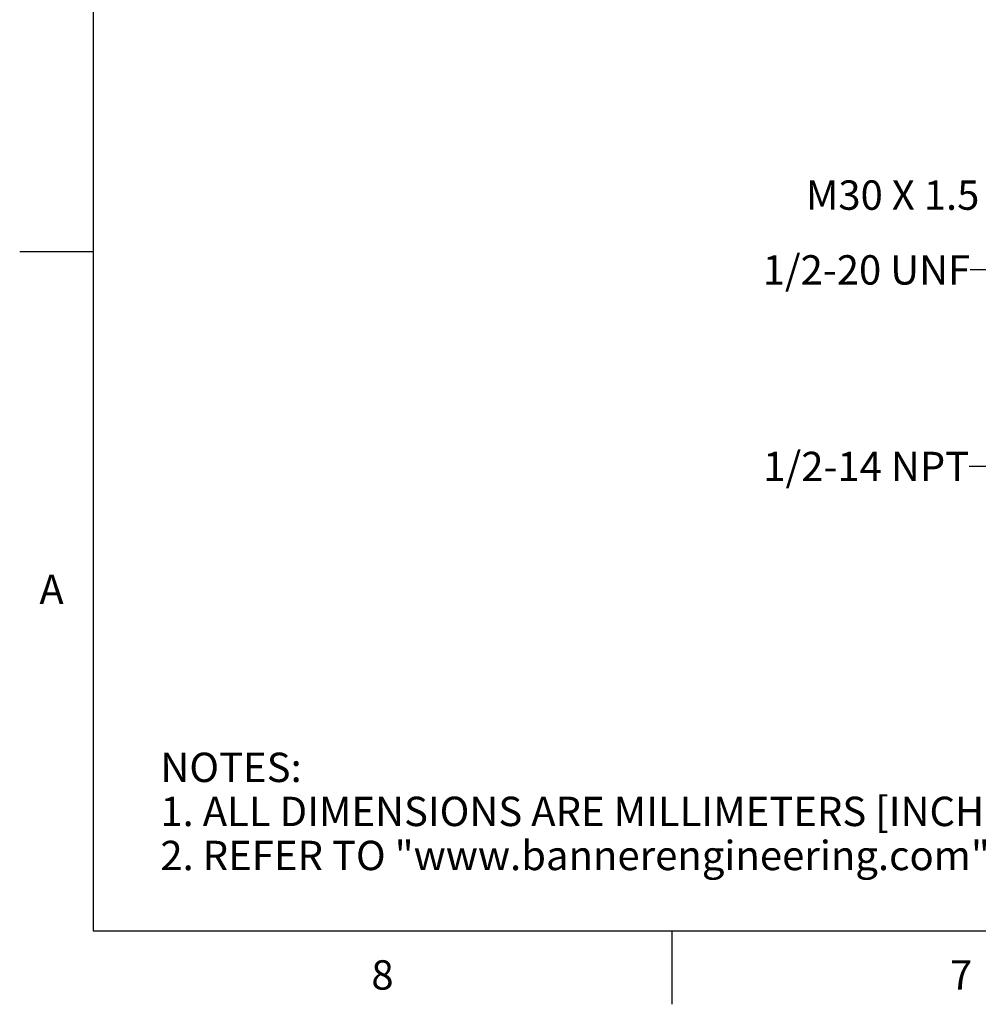
# Model space of a CAD drawing. Units: inches. Extents: x 0.4 to 16.6, y 0.6 to 10.4.
# Drawn here: x 0.4 to 3.6, y 0.6 to 4 of the extents above; entities that cross this region are included whole.
import ezdxf

# ---------------------------------------------------------------- set-up
doc = ezdxf.new("R2010")
doc.units = ezdxf.units.IN
doc.header["$LTSCALE"] = 0.935
doc.header["$MEASUREMENT"] = 0
doc.layers.get('0').update_dxf_attribs({"linetype": 'CONTINUOUS'})
doc.layers.add('NOTES', color=7, linetype='CONTINUOUS')
doc.styles.add('TEXTSTYLE_2', font='txt', dxfattribs={"width": 0.8})
doc.dimstyles.get("Standard").update_dxf_attribs({"dimtxt": 0.1, "dimasz": 0.1875, "dimexe": 0.125, "dimexo": 0.0625, "dimgap": 0.09, "dimtad": 0, "dimtih": 1, "dimtoh": 1, "dimdec": 3, "dimzin": 4, "dimdsep": 46, "dimtxsty": 'STANDARD', "dimblk": '_FILLED', "dimblk1": '_FILLED', "dimblk2": '_FILLED', "dimcen": 0.09, "dimadec": 0, "dimazin": 0, "dimtol": 1, "dimtp": 0.005, "dimtm": 0.005, "dimtfac": 1, "dimtdec": 3, "dimtofl": 0, "dimtmove": 0, "dimatfit": 3, "dimldrblk": '_FILLED', "dimfxl": 1, "dimtolj": 1, "dimtzin": 4, "dimarcsym": 0})

# ---------------------------------------------------------------- blocks, each defined once
blk = doc.blocks.new('_FILLED')
at = {"color": 0, "linetype": 'BYBLOCK'}
blk.add_solid([(0, 0), (-1, 0.167), (-1, -0.167)], dxfattribs=at)

msp = doc.modelspace()

# ---------------------------------------------------------------- linework, layer by layer
at = {"color": 7, "linetype": 'CONTINUOUS'}
for p, q in [((0.62, 10.112), (0.62, 0.887)), ((0.62, 3.1995), (0.37, 3.1995)), ((0.62, 0.887), (16.38, 0.887)), ((2.59, 0.887), (2.59, 0.637))]:
    msp.add_line(p, q, dxfattribs=at)

# ---------------------------------------------------------------- texts
at = {"color": 7, "linetype": 'CONTINUOUS', "char_height": 0.1, "width": 0.08, "line_spacing_factor": 0.9, "style": 'TEXTSTYLE_2'}
for s, insert, attachment_point in [('A', (0.52, 2.0995), 3), ('8', (1.605, 0.787), 2), ('7', (3.575, 0.787), 2)]:
    msp.add_mtext(s, dxfattribs=dict(at, insert=insert, attachment_point=attachment_point))
at = {"color": 7, "linetype": 'CONTINUOUS', "insert": (0.8489, 1.4938), "char_height": 0.1, "width": 7.9, "attachment_point": 1, "line_spacing_factor": 0.9}
msp.add_mtext('NOTES:\\P1. ALL DIMENSIONS ARE MILLIMETERS [INCHES] UNLESS OTHERWISE NOTED.\\P2. REFER TO "www.bannerengineering.com" FOR ADDITIONAL DATA AND SPECIFICATIONS.', dxfattribs=at)
at = {"layer": 'NOTES', "color": 7, "linetype": 'CONTINUOUS', "char_height": 0.1, "attachment_point": 3, "line_spacing_factor": 0.9}
for s, insert, width in [('M30 X 1.5', (3.637, 3.4422), 0.9), ('1/2-20 UNF', (3.6058, 3.1875), 1), ('1/2-14 NPT', (3.6024, 2.5183), 1)]:
    msp.add_mtext(s, dxfattribs=dict(at, insert=insert, width=width))

# ---------------------------------------------------------------- leaders
at = {"layer": 'NOTES', "color": 7, "linetype": 'CONTINUOUS'}
for points in [[(4.5178, 3.3292), (3.8558, 3.1375), (3.6058, 3.1375)], [(4.4357, 2.1499), (3.8524, 2.4683), (3.6024, 2.4683)]]:
    msp.add_leader(points, dimstyle='STANDARD', override={"dimtad": 0}, dxfattribs=at)

doc.saveas('drawing.dxf')
